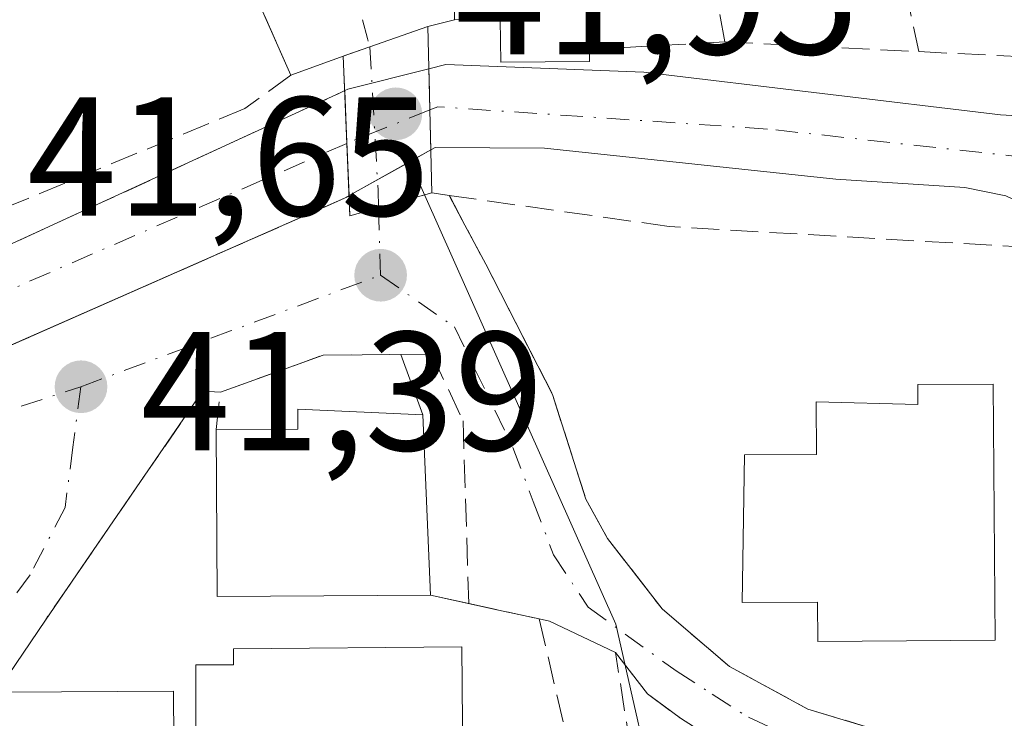
# Model space of a CAD drawing. Units: metres. Extents: x 606471 to 609889, y 4791717 to 4794099.
# Drawn here: x 607170 to 607228, y 4792849 to 4792890 of the extents above; entities that cross this region are included whole.
import ezdxf

# ---------------------------------------------------------------- set-up
doc = ezdxf.new("R2010")
doc.units = ezdxf.units.M
doc.header["$MEASUREMENT"] = 0
for name, pattern in [('DGN Style 2', [1.6480167562047852, 0.988810053722871, -0.6592067024819142]), ('DGN Style 3', [2.307223458686699, 1.648016756204785, -0.6592067024819142]), ('DGN Style 4', [2.6384748266838614, 1.318413404963828, -0.6592067024819142, 0.001648016756204785, -0.6592067024819142])]:
    doc.linetypes.add(name, pattern=pattern)
for name, color, linetype, lineweight in [('Alambrada', 7, 'DGN Style 2', 0), ('Comarca CxS', 21, 'Continuous', 0), ('Comunidad Autónoma CxS', 142, 'Continuous', 0), ('Corriente natural Cxs', 4, 'Continuous', 13), ('Corriente natural eje', 4, 'DGN Style 4', 0), ('Corriente natural eje oculto', 9, 'DGN Style 4', 0), ('Corriente natural oculto Cxs', 9, 'Continuous', 13), ('Edificación Cxs', 1, 'Continuous', 13), ('Municipio CxS', 4, 'Continuous', 0), ('Muro lineal', 1, 'DGN Style 3', 13), ('Núcleo urbano CxS', 7, 'Continuous', 0), ('Obra de contención lineal', 1, 'DGN Style 3', 13), ('Provincia CxS', 1, 'Continuous', 0), ('Puente Cxs', 1, 'Continuous', 13), ('Punto de cota en terreno', 7, 'Continuous', 0), ('Rótulo de punto de cota en construcción', 7, 'Continuous', 0), ('Rótulo de punto de cota en terreno', 7, 'Continuous', 0), ('Seto lineal', 92, 'DGN Style 3', 0), ('Suelo desnudo CxS', 253, 'Continuous', 0), ('Vegetación y arbolados urbanos CxS', 151, 'Continuous', 0), ('Vía urbana Cxs', 4, 'Continuous', 0), ('Vía urbana eje', 4, 'DGN Style 4', 0)]:
    doc.layers.add(name, color=color, linetype=linetype, lineweight=lineweight)
doc.styles.add('Style-Arial', font='txt')

# ---------------------------------------------------------------- blocks, each defined once
blk = doc.blocks.new('*U32')
at = {"layer": 'Núcleo urbano CxS', "color": 7, "linetype": 'Continuous', "lineweight": 0}
blk.add_polyline3d([(607280.1527000006, 4792801.139699999, 45.18640000000596), (607215.2635000005, 4792798.374700001, 44.05719999999565), (607214.4035, 4792798.329700001, 44.011599999998), (607213.4243000001, 4792818.4575, 43.48510000000533), (607205.3180999998, 4792854.204100001, 41.96400000000722), (607193.1228999998, 4792881.5681, 39.66999999999825), (607194.3668999998, 4792882.2631, 39.42399999999907), (607194.6300999997, 4792882.4101, 39.36930000000575), (607201.1001000004, 4792882.370100001, 39.23970000000554), (607218.3300999999, 4792880.540100001, 40.22960000000603), (607225.9700999996, 4792880.050100001, 40.31739999999991), (607228.3901000004, 4792879.540100001, 40.30569999999716), (607232.4176000003, 4792877.6425, 40.32140000000072), (607232.5500999996, 4792877.5801, 40.31429999999818), (607261.0000999998, 4792877.920100001, 40.38779999999679), (607263.7500999998, 4792875.450099999, 41.49929999999586), (607266.6601, 4792871.4801, 42.44169999999576), (607268.5401, 4792866.920100001, 42.49689999999828), (607265.3300999999, 4792842.590100001, 43.16180000000168), (607265.0201000003, 4792840.190099999, 43.26420000000508), (607270.3400999998, 4792835.300100001, 43.49790000000212), (607280.9600999998, 4792825.2401, 43.18559999999707)], dxfattribs=at)
blk = doc.blocks.new('5PATER')
at = {"layer": 'Vegetación y arbolados urbanos CxS', "linetype": 'Continuous', "lineweight": 0}
h = blk.add_hatch(color=51, dxfattribs=at)
edge = h.paths.add_edge_path()
edge.add_ellipse((0, 0), major_axis=(-0.1095731443231308, -0.1110710700762829), ratio=0.9994222409660322, start_angle=0, end_angle=360)
blk = doc.blocks.new('*U40')
at = {"layer": 'Vía urbana Cxs', "color": 4, "linetype": 'Continuous', "lineweight": 0}
for points in [[(607136.7085999995, 4792860.119999999, 40.9939000000013), (607160.6201, 4792866.790100001, 40.60379999999714), (607187.5665999996, 4792878.6545, 41.52929999999469), (607189.0502000004, 4792879.307700001, 41.82889999999315), (607189.2600999996, 4792879.4001, 41.88619999999355), (607189.5378999999, 4792879.5294, 41.96689999999944), (607189.5865000002, 4792878.3727, 42.10360000000219), (607191.2747999998, 4792878.8432, 42.54099999999744), (607194.4283999996, 4792879.722100001, 44.10379999999714), (607195.4791000001, 4792879.567399999, 44.63670000000275), (607196.3910999997, 4792877.8203, 44.58839999999327), (607197.6201, 4792875.5101, 44.16310000000522), (607201.5701000001, 4792867.790100001, 43.95350000000326), (607203.5500999996, 4792861.590100001, 44.92729999999574), (607204.8201000001, 4792859.270099999, 45.32120000000577), (607208.0500999996, 4792855.110099999, 44.74490000000515), (607209.4661999998, 4792853.899300001, 44.14930000000459), (607212.0500999996, 4792851.690099999, 43.65099999999802), (607216.6700999998, 4792849.1801, 44.14549999999872), (607221.7100999998, 4792847.6601, 43.3752999999997)], [(607212.4286000002, 4792846.538100001, 43.89620000000286), (607209.1381000001, 4792848.632099999, 42.56040000000212), (607208.1535, 4792849.364200001, 42.52409999999509), (607207.1937999995, 4792850.0779, 42.46180000000459), (607205.2991000004, 4792852.5209, 42.44409999999334), (607201.4017000003, 4792854.3872, 43.05539999999746), (607200.7874999996, 4792854.5198, 43.22000000000116), (607198.3844, 4792855.038799999, 43.70119999999588), (607194.3502000002, 4792855.9101, 46.18369999999413), (607193.8901000004, 4792866.590100001, 44.77920000000449), (607192.5877, 4792870.155999999, 43.38240000000224), (607187.9987000005, 4792870.1204, 43.44490000000224), (607181.9162, 4792867.926700001, 43.3234999999986), (607180.8601000002, 4792867.9801, 42.9710999999952), (607173.9561000001, 4792857.928500001, 41.93910000000324), (607171.5601000005, 4792854.440099999, 42.76559999999881), (607165.4001000002, 4792845.340100001, 43.30830000000424)]]:
    blk.add_polyline3d(points, dxfattribs=at)

msp = doc.modelspace()

# ---------------------------------------------------------------- linework, layer by layer
at = {"layer": 'Alambrada', "color": 7, "linetype": 'DGN Style 2', "lineweight": 0, "extrusion": (0.000640077959738792, -0.003312008332190998, 0.9999943104343211), "elevation": -15441.34535964479, "flags": 128}
msp.add_lwpolyline([(607225.9474311558, 4792896.285903925), (607232.4275035653, 4792862.755720019)], dxfattribs=at)
at = {"layer": 'Comarca CxS', "color": 21, "linetype": 'Continuous', "lineweight": 0}
msp.add_3dface([(609888.9500008489, 4791784.96998205), (606507.5000008233, 4791730.97998205), (606471.1300008224, 4794044.569982027), (609851.4000008501, 4794098.569982026)], dxfattribs=at)
at = {"layer": 'Comunidad Autónoma CxS', "color": 142, "linetype": 'Continuous', "lineweight": 0}
msp.add_3dface([(609888.9500008489, 4791784.96998205), (606507.5000008233, 4791730.97998205), (606471.1300008224, 4794044.569982027), (609851.4000008501, 4794098.569982026)], dxfattribs=at)
at = {"layer": 'Corriente natural Cxs', "color": 4, "linetype": 'Continuous', "lineweight": 13, "extrusion": (-0.9997064701790271, -0.02422708580515901, 0.0001476332602049673), "elevation": -723133.7012814857, "flags": 128}
msp.add_lwpolyline([(-4776764.911256251, 146.1825874753522), (-4776767.27984944, 146.752487481565), (-4776769.163698988, 147.3380874958912), (-4776769.707359259, 147.5078874897918)], dxfattribs=at)
at = {"layer": 'Corriente natural Cxs', "color": 4, "linetype": 'Continuous', "lineweight": 13, "extrusion": (0.9991184793071338, 0.04197921867221911, 9.750215557871421e-05), "elevation": 807855.6294480492, "flags": 128}
msp.add_lwpolyline([(4763171.438484125, -38.45356545036323), (4763168.313324698, -39.5647654556445), (4763165.22230238, -38.9621654527818)], dxfattribs=at)
at = {"layer": 'Corriente natural Cxs', "color": 4, "linetype": 'Continuous', "lineweight": 13, "extrusion": (0.1455891601840646, -0.3766651225944256, 0.9148372433705491), "elevation": -1716873.938511791, "flags": 128}
msp.add_lwpolyline([(2294319.52113553, 3889577.800828167), (2294319.207751656, 3889577.752292022), (2294297.507690691, 3889576.652304481)], dxfattribs=at)
at = {"layer": 'Corriente natural Cxs', "color": 4, "linetype": 'Continuous', "lineweight": 13}
for points in [[(607232.4176000003, 4792884.085300001, 40.53239999999641), (607232.4176000003, 4792877.6425, 40.32140000000072), (607228.3901000004, 4792879.540100001, 40.30569999999716), (607225.9700999996, 4792880.050100001, 40.31739999999991), (607218.3300999999, 4792880.540100001, 40.22960000000603), (607201.1001000004, 4792882.370100001, 39.23970000000554), (607194.6300999997, 4792882.4101, 39.36930000000575), (607194.3668999998, 4792882.2631, 39.42399999999907), (607194.3096000003, 4792884.630999999, 39.9939000000013), (607194.2641000003, 4792886.5143, 40.5795000000071), (607194.2509000005, 4792887.057800001, 40.74929999999586), (607195.2600999996, 4792887.3101, 40.70900000000256), (607206.9700999996, 4792886.870100001, 40.15840000000026), (607228.0701000001, 4792884.340100001, 40.28200000000652)], [(607189.5363999996, 4792879.5645, 39.80550000000221), (607189.2600999996, 4792879.4101, 39.78590000000258), (607160.6300999997, 4792866.790100001, 38.79959999999846), (607118.4001000002, 4792855.0101, 38.82690000000002), (607094.5601000005, 4792850.7501, 38.56650000000081), (607081.3701, 4792849.4801, 38.90660000000207), (607066.4801000003, 4792850.9001, 38.85570000000007), (607065.9700999996, 4792857.710100001, 39.63640000000305), (607080.5800999999, 4792857.390100001, 39.30989999999292), (607096.0201000003, 4792858.460100001, 39.38869999999588), (607113.8201000001, 4792861.340100001, 39.19520000000193), (607144.8201000001, 4792868.5701, 39.48059999999532), (607167.8601000002, 4792875.9301, 39.73960000000079), (607189.0478999997, 4792885.670600001, 40.26390000000538), (607189.2753999997, 4792885.7752, 40.31410000000324), (607189.4067000002, 4792882.652799999, 39.20290000000386)]]:
    msp.add_polyline3d(points, close=True, dxfattribs=at)
for points in [[(607194.2509000005, 4792887.057800001, 40.74929999999586), (607195.2600999996, 4792887.3101, 40.70900000000256), (607206.9700999996, 4792886.870100001, 40.15840000000026), (607228.0701000001, 4792884.340100001, 40.28200000000652), (607232.4176000003, 4792884.085300001, 40.53239999999641)], [(607152.1700999998, 4792870.918, 39.79230000000098), (607167.8601000002, 4792875.9301, 39.73960000000079), (607189.0478999997, 4792885.670600001, 40.26390000000538), (607189.2753999997, 4792885.7752, 40.31410000000324)], [(607232.4176000003, 4792877.6425, 40.32140000000072), (607228.3901000004, 4792879.540100001, 40.30569999999716), (607225.9700999996, 4792880.050100001, 40.31739999999991), (607218.3300999999, 4792880.540100001, 40.22960000000603), (607201.1001000004, 4792882.370100001, 39.23970000000554), (607194.6300999997, 4792882.4101, 39.36930000000575), (607194.3668999998, 4792882.2631, 39.42399999999907)]]:
    msp.add_polyline3d(points, dxfattribs=at)
at = {"layer": 'Corriente natural eje', "color": 4, "linetype": 'DGN Style 4', "lineweight": 0}
for points in [[(607232.4176000003, 4792881.5112, 40.20380000000296), (607214.2901, 4792883.5001, 39.568299999999), (607194.7750000004, 4792884.818, 40.02479999999923), (607194.3096000003, 4792884.630899999, 39.9939000000013)], [(607189.4067000002, 4792882.652799999, 39.20290000000386), (607161.4001000002, 4792870.4801, 38.8747000000003), (607148.2701000003, 4792866.530099999, 38.82779999999912), (607123.9700999996, 4792859.880100001, 38.86699999999837), (607104.0000999998, 4792855.870100001, 38.88490000000456), (607082.1501000002, 4792854.340100001, 38.43120000000636), (607066.2328000005, 4792854.202, 38.63240000000224)]]:
    msp.add_polyline3d(points, dxfattribs=at)
at = {"layer": 'Corriente natural eje oculto', "color": 9, "linetype": 'DGN Style 4', "lineweight": 0, "extrusion": (0.2645825254964216, -0.8430424160123773, 0.4682686963762891), "elevation": -3879933.307110087, "flags": 128}
msp.add_lwpolyline([(2014522.457367168, 2056269.636372792), (2014517.435304355, 2056268.797518508), (2014517.187113075, 2056268.741157279)], dxfattribs=at)
at = {"layer": 'Corriente natural oculto Cxs', "color": 9, "linetype": 'Continuous', "lineweight": 13, "extrusion": (0.06802329267903562, -0.5469891880432095, 0.8343714159874682), "elevation": -2580320.04783569, "flags": 128}
msp.add_lwpolyline([(1194032.473443082, 3905978.465762598), (1194032.667208631, 3905978.539419721), (1194037.569194125, 3905979.255308902)], dxfattribs=at)
at = {"layer": 'Corriente natural oculto Cxs', "color": 9, "linetype": 'Continuous', "lineweight": 13, "extrusion": (-0.9997064701790271, -0.02422708580515901, 0.0001476332602049673), "elevation": -723133.7012814857, "flags": 128}
msp.add_lwpolyline([(-4776764.911256251, 146.1825874753522), (-4776767.27984944, 146.752487481565), (-4776769.163698988, 147.3380874958912), (-4776769.707359259, 147.5078874897918)], dxfattribs=at)
at = {"layer": 'Corriente natural oculto Cxs', "color": 9, "linetype": 'Continuous', "lineweight": 13, "extrusion": (0.9991184793071338, 0.04197921867221911, 9.750215557871421e-05), "elevation": 807855.6294480492, "flags": 128}
msp.add_lwpolyline([(4763171.438484125, -38.45356545036323), (4763168.313324698, -39.5647654556445), (4763165.22230238, -38.9621654527818)], dxfattribs=at)
at = {"layer": 'Corriente natural oculto Cxs', "color": 9, "linetype": 'Continuous', "lineweight": 13, "extrusion": (-0.487681851217009, 0.8730212878173507, 0.0004929617486782395), "elevation": 3888170.592224693, "flags": 128}
msp.add_lwpolyline([(-2867495.651297178, -1877.295602404414), (-2867490.739850099, -1876.8864023547), (-2867490.118108931, -1876.914102358057)], dxfattribs=at)
at = {"layer": 'Corriente natural oculto Cxs', "color": 9, "linetype": 'Continuous', "lineweight": 13}
msp.add_polyline3d([(607194.3668999998, 4792882.2631, 39.42399999999907), (607190.0791999997, 4792879.867699999, 39.83319999999367), (607189.5363999996, 4792879.5645, 39.80550000000221), (607189.4067000002, 4792882.652799999, 39.20290000000386), (607189.2753999997, 4792885.7752, 40.31410000000324), (607189.4600999998, 4792885.860099999, 40.35469999999623), (607194.2509000005, 4792887.057800001, 40.74929999999586), (607194.2641000003, 4792886.5143, 40.5795000000071), (607194.3096000003, 4792884.630999999, 39.9939000000013)], close=True, dxfattribs=at)
at = {"layer": 'Edificación Cxs', "color": 1, "linetype": 'Continuous', "lineweight": 13, "flags": 128}
for points, elevation in [([(607202.9600999998, 4792898.880100001), (607202.5500999996, 4792890.590100001), (607203.7301000003, 4792890.600099999), (607203.7500999998, 4792888.210100001), (607203.7500999998, 4792887.5001), (607198.5100999996, 4792887.460100001), (607198.4801000003, 4792889.9901), (607195.7801000001, 4792889.970100001), (607195.6901000004, 4792899.4801), (607202.8800999997, 4792899.520099999), (607202.5100999996, 4792903.020099999), (607202.4600999998, 4792903.590100001), (607208.4700999996, 4792904.2301), (607208.9600999998, 4792899.5101)], 44.33699999999953), ([(607227.6401000004, 4792868.4001), (607227.7600999996, 4792853.2601), (607217.2801000001, 4792853.1801), (607217.2600999996, 4792855.5101), (607212.8000999996, 4792855.4901), (607212.9301000005, 4792864.220100001), (607217.1901000004, 4792864.2501), (607217.1700999998, 4792867.350099999), (607223.1901000004, 4792867.210100001), (607223.1901000004, 4792868.380100001)], 48.72590000000493), ([(607194.3501000004, 4792855.9101), (607181.7301000003, 4792855.8301), (607181.6700999998, 4792865.720100001), (607186.5100999996, 4792865.7501), (607186.5100999996, 4792866.9301), (607193.8901000004, 4792866.590100001)], 46.45050000000629), ([(607182.7801000001, 4792841.390100001), (607180.4801000003, 4792841.390100001), (607180.4700999996, 4792851.800100001), (607182.7001, 4792851.800100001), (607182.6901000004, 4792852.7501), (607196.2100999998, 4792852.860099999), (607196.3000999996, 4792841.520099999)], 47.64539999999396), ([(607202.6348000001, 4792825.649800001), (607193.6056000004, 4792827.132200001), (607194.5100999996, 4792831.5801), (607187.0500999996, 4792831.520099999), (607186.9101, 4792829.970100001), (607180.6114999996, 4792830.6821), (607176.6501000002, 4792831.130100001), (607176.4600999998, 4792835.9301), (607178.0100999996, 4792835.940099999), (607177.9901000002, 4792837.5001), (607169.3000999996, 4792837.4301), (607169.2001, 4792850.170100001), (607179.1401000004, 4792850.2401), (607179.2301000003, 4792838.440099999), (607180.1700999998, 4792838.440099999), (607180.1601, 4792840.1501), (607194.6001000004, 4792840.4301), (607194.8000999996, 4792833.4301), (607204.1300999997, 4792831.8101)], 50.89509999999425)]:
    msp.add_lwpolyline(points, close=True, dxfattribs=dict(at, elevation=elevation))
at = {"layer": 'Edificación Cxs', "color": 1, "linetype": 'Continuous', "lineweight": 13, "extrusion": (0.01957626723101325, 0.1864710951491412, 0.9822653920581648), "elevation": 905661.0540555136, "flags": 128}
msp.add_lwpolyline([(-103458.1071321563, -4744389.026117325), (-103445.5644602758, -4744387.603685958), (-103444.4721825968, -4744397.610839958)], dxfattribs=at)
at = {"layer": 'Edificación Cxs', "color": 1, "linetype": 'Continuous', "lineweight": 13}
for points in [[(607203.7500999998, 4792888.210100001, 42.69689999999537), (607203.7500999998, 4792887.5001, 42.48500000000058), (607198.5100999996, 4792887.460100001, 44.20050000000629), (607198.4801000003, 4792889.9901, 44.33699999999953), (607195.7801000001, 4792889.970100001, 43.87189999999828), (607195.6901000004, 4792899.4801, 42.99159999999392), (607202.8800999997, 4792899.520099999, 43.58190000000468), (607202.5100999996, 4792903.020099999, 43.14040000000386)], [(607202.9600999998, 4792898.880100001, 43.65600000000268), (607202.5500999996, 4792890.590100001, 43.59759999999369), (607203.7301000003, 4792890.600099999, 43.41349999999511), (607203.7500999998, 4792888.210100001, 42.69689999999537)], [(607227.6401000004, 4792868.4001, 44.642399999997), (607227.7600999996, 4792853.2601, 45.45819999999367), (607217.2801000001, 4792853.1801, 46.93529999999737), (607217.2600999996, 4792855.5101, 48.72590000000491), (607212.8000999996, 4792855.4901, 46.07319999999891), (607212.9301000005, 4792864.220100001, 46.14310000000114), (607217.1901000004, 4792864.2501, 48.50489999999991), (607217.1700999998, 4792867.350099999, 45.85150000000431), (607223.1901000004, 4792867.210100001, 46.6527999999962), (607223.1901000004, 4792868.380100001, 46.05250000000524), (607227.6401000004, 4792868.4001, 44.642399999997)], [(607181.6700999998, 4792865.720100001, 44.57420000000275), (607186.5100999996, 4792865.7501, 46.14599999999336), (607186.5100999996, 4792866.9301, 45.25920000000042), (607193.8901000004, 4792866.590100001, 44.77920000000449), (607194.3501000004, 4792855.9101, 46.18379999999888)], [(607182.7801000001, 4792841.390100001, 47.60559999999532), (607180.4801000003, 4792841.390100001, 47.64539999999397), (607180.4700999996, 4792851.800100001, 46.08599999999569), (607182.7001, 4792851.800100001, 47.07520000000659), (607182.6901000004, 4792852.7501, 46.89449999999488), (607196.2100999998, 4792852.860099999, 45.36190000000352), (607196.3000999996, 4792841.520099999, 45.97349999999278)], [(607176.6501000002, 4792831.130100001, 45.78590000000258), (607176.4600999998, 4792835.9301, 46.18339999999444), (607178.0100999996, 4792835.940099999, 46.31579999999667), (607177.9901000002, 4792837.5001, 46.68339999999444), (607169.3000999996, 4792837.4301, 44.56900000000314), (607169.2001, 4792850.170100001, 44.0792999999976), (607179.1401000004, 4792850.2401, 46.4201999999932)], [(607179.1401000004, 4792850.2401, 46.4201999999932), (607179.2301000003, 4792838.440099999, 46.99400000000605)]]:
    msp.add_polyline3d(points, dxfattribs=at)
at = {"layer": 'Municipio CxS', "color": 4, "linetype": 'Continuous', "lineweight": 0}
msp.add_3dface([(609888.9500008489, 4791784.96998205), (606507.5000008233, 4791730.97998205), (606471.1300008224, 4794044.569982027), (609851.4000008501, 4794098.569982026)], dxfattribs=at)
at = {"layer": 'Muro lineal', "color": 1, "linetype": 'DGN Style 3', "lineweight": 13, "extrusion": (0.006069221415518131, -0.02832540498807776, 0.9995803299303517), "elevation": -132030.6571469205, "flags": 128}
msp.add_lwpolyline([(1597915.618487763, 4557422.633447121), (1597915.618487763, 4557381.90275643)], dxfattribs=at)
at = {"layer": 'Muro lineal', "color": 1, "linetype": 'DGN Style 3', "lineweight": 13, "extrusion": (0.2530001031993072, -0.03591466816283735, 0.9667994023539181), "elevation": -18470.04354718927, "flags": 128}
msp.add_lwpolyline([(4830656.341064968, 70042.95555402956), (4830666.796655208, 70046.62195749185), (4830666.688434692, 70047.41049447306)], dxfattribs=at)
at = {"layer": 'Muro lineal', "color": 1, "linetype": 'DGN Style 3', "lineweight": 13, "extrusion": (0.122190665637864, 0.006856084718272504, 0.9924829647572354), "elevation": 107097.4539620792, "flags": 128}
msp.add_lwpolyline([(4751344.719464221, -868182.7778624033), (4751344.719464221, -868174.68440886)], dxfattribs=at)
at = {"layer": 'Muro lineal', "color": 1, "linetype": 'DGN Style 3', "lineweight": 13, "extrusion": (-0.2346713121481797, 0.01185621611947715, 0.9720024719073405), "elevation": -85629.12032655466, "flags": 128}
msp.add_lwpolyline([(-4817422.198595352, 354399.2915277964), (-4817422.198595352, 354411.117261333)], dxfattribs=at)
at = {"layer": 'Muro lineal', "color": 1, "linetype": 'DGN Style 3', "lineweight": 13, "extrusion": (-0.0501294702884061, -0.9987346556329786, 0.004015450943515184), "elevation": -4817263.027412661, "flags": 128}
msp.add_lwpolyline([(366192.9152049698, 19388.12477478681), (366202.2570354714, 19387.70207137898), (366209.5159668552, 19388.67187919754)], dxfattribs=at)
at = {"layer": 'Muro lineal', "color": 1, "linetype": 'DGN Style 3', "lineweight": 13, "extrusion": (-0.007082459145772186, -0.01031145127323932, 0.999921753311272), "elevation": -53678.79053396946, "flags": 128}
msp.add_lwpolyline([(607165.9341782273, 4792569.268065559), (607156.6329559822, 4792555.727345672)], dxfattribs=at)
at = {"layer": 'Muro lineal', "color": 1, "linetype": 'DGN Style 3', "lineweight": 13}
for points in [[(607181.7301000003, 4792896.540100001, 42.9091000000044), (607186.0900999998, 4792886.6801, 42.0051999999996), (607183.3701, 4792884.710100001, 42.72729999999865), (607165.1901000004, 4792877.190099999, 45.65200000000186), (607162.5301000001, 4792876.4801, 47.57229999999981)], [(607181.6700999998, 4792865.720100001, 44.57420000000275), (607181.9162, 4792867.926700001, 43.3234999999986), (607187.9987000005, 4792870.1204, 43.44490000000224), (607194.4303000001, 4792870.170299999, 43.14830000000075), (607196.2750000004, 4792866.2316, 43.48850000000675), (607196.6188000003, 4792855.420100001, 44.46760000000359), (607200.7874999996, 4792854.519900001, 43.22000000000116), (607203.6730000004, 4792842.013499999, 43.77190000000701)], [(607206.9101, 4792842.2301, 44.81870000000345), (607205.2991000004, 4792852.5209, 42.44409999999334), (607207.1936999997, 4792850.0779, 42.46180000000459), (607209.1381000001, 4792848.632099999, 42.56040000000212)]]:
    msp.add_polyline3d(points, dxfattribs=at)
at = {"layer": 'Núcleo urbano CxS', "color": 7, "linetype": 'Continuous', "lineweight": 0}
for points in [[(607302.2082000002, 4792924.9932, 41.37330000000657), (607297.0801999997, 4792921.0241, 41.27150000000256), (607293.6901000004, 4792918.4001, 41.57309999999416), (607288.2500999998, 4792913.2301, 41.39939999999478), (607283.1401000004, 4792907.720100001, 41.54189999999653), (607273.4801000003, 4792895.9801, 40.85030000000552), (607269.5301000001, 4792891.670100001, 40.64500000000407), (607261.0000999998, 4792883.630100001, 40.20329999999376), (607258.8857000005, 4792882.592, 40.14840000000549), (607258.7801000001, 4792882.540100001, 40.14440000000468), (607232.4176000003, 4792884.085300001, 40.53239999999641), (607228.0701000001, 4792884.340100001, 40.28200000000652), (607206.9700999996, 4792886.870100001, 40.15840000000026), (607195.2600999996, 4792887.3101, 40.70900000000256), (607194.2509000005, 4792887.057800001, 40.74929999999586), (607189.4600999998, 4792885.860099999, 40.35469999999623), (607189.2753999997, 4792885.7752, 40.31410000000324), (607189.0478999997, 4792885.670600001, 40.26390000000538), (607167.8601000002, 4792875.9301, 39.73960000000079), (607144.8201000001, 4792868.5701, 39.48059999999532), (607118.0301000001, 4792862.322000001, 39.5002999999997)], [(607283.1401000004, 4792907.720100001, 41.54189999999653), (607273.4801000003, 4792895.9801, 40.85030000000552), (607269.5301000001, 4792891.670100001, 40.64500000000407), (607261.0000999998, 4792883.630100001, 40.20329999999376), (607258.8857000005, 4792882.592, 40.14840000000549), (607258.7801000001, 4792882.540100001, 40.14440000000468), (607232.4176000003, 4792884.085300001, 40.53239999999641), (607228.0701000001, 4792884.340100001, 40.28200000000652), (607206.9700999996, 4792886.870100001, 40.15840000000026), (607195.2600999996, 4792887.3101, 40.70900000000256), (607194.2509000005, 4792887.057800001, 40.74929999999586), (607189.4600999998, 4792885.860099999, 40.35469999999623), (607189.2753999997, 4792885.7752, 40.31410000000324), (607189.0478999997, 4792885.670600001, 40.26390000000538), (607167.8601000002, 4792875.9301, 39.73960000000079), (607144.8201000001, 4792868.5701, 39.48059999999532), (607118.0301000001, 4792862.322000001, 39.5002999999997)], [(607280.9600999998, 4792825.2401, 43.18559999999707), (607270.3400999998, 4792835.300100001, 43.49790000000212), (607265.0201000003, 4792840.190099999, 43.26420000000508), (607265.3300999999, 4792842.590100001, 43.16180000000168), (607268.5401, 4792866.920100001, 42.49689999999828), (607266.6601, 4792871.4801, 42.44169999999576), (607263.7500999998, 4792875.450099999, 41.49929999999586), (607261.0000999998, 4792877.920100001, 40.38779999999679), (607232.5500999996, 4792877.5801, 40.31429999999818), (607232.4176000003, 4792877.6425, 40.32140000000072), (607228.3901000004, 4792879.540100001, 40.30569999999716), (607225.9700999996, 4792880.050100001, 40.31739999999991), (607218.3300999999, 4792880.540100001, 40.22960000000603), (607201.1001000004, 4792882.370100001, 39.23970000000554), (607194.6300999997, 4792882.4101, 39.36930000000575), (607194.3668999998, 4792882.2631, 39.42399999999907), (607193.1228999998, 4792881.5681, 39.66999999999825)], [(607094.4813000001, 4792840.403200001, 41.38509999999951), (607092.2566000001, 4792850.528000001, 38.5344000000041), (607094.5601000005, 4792850.7501, 38.56650000000081), (607118.4001000002, 4792855.0101, 38.82690000000002), (607142.6460999995, 4792861.773499999, 38.72090000000026), (607152.9172, 4792864.638599999, 39.43540000000212), (607160.6300999997, 4792866.790100001, 38.79959999999846), (607189.2600999996, 4792879.4101, 39.78590000000258), (607189.5363999996, 4792879.5645, 39.80550000000221), (607190.0791999997, 4792879.867699999, 39.83319999999367), (607193.1228999998, 4792881.5681, 39.66999999999825), (607205.3180999998, 4792854.204100001, 41.96400000000722), (607213.4243000001, 4792818.4575, 43.48510000000533)], [(607193.1228999998, 4792881.5681, 39.66999999999825), (607190.0791999997, 4792879.867699999, 39.83319999999367), (607189.5363999996, 4792879.5645, 39.80550000000221), (607189.2600999996, 4792879.4101, 39.78590000000258), (607160.6300999997, 4792866.790100001, 38.79959999999846), (607152.9172, 4792864.638599999, 39.43540000000212), (607142.6460999995, 4792861.773499999, 38.72090000000026), (607118.4001000002, 4792855.0101, 38.82690000000002), (607094.5601000005, 4792850.7501, 38.56650000000081), (607092.2566000001, 4792850.528000001, 38.5344000000041)], [(607193.1228999998, 4792881.5681, 39.66999999999825), (607205.3180999998, 4792854.204100001, 41.96400000000722), (607213.4243000001, 4792818.4575, 43.48510000000533), (607214.4035, 4792798.329700001, 44.011599999998)]]:
    msp.add_polyline3d(points, dxfattribs=at)
at = {"layer": 'Obra de contención lineal', "color": 1, "linetype": 'DGN Style 3', "lineweight": 13}
for points in [[(607065.9700999996, 4792857.710100001, 39.21270000000368), (607080.5701000001, 4792857.380100001, 40.56190000000061), (607096.0100999996, 4792858.460100001, 41.09170000000449), (607113.8101000005, 4792861.340100001, 42.96670000000449), (607144.8101000005, 4792868.5701, 40.48690000000352), (607167.8501000004, 4792875.920100001, 42.37660000000324), (607189.0500999996, 4792885.6601, 41.6698999999935)], [(607066.4801000003, 4792850.9001, 40.16659999999683), (607081.3701, 4792849.4801, 41.15679999999702), (607094.5601000005, 4792850.7501, 40.25229999999283), (607118.3901000004, 4792855.0101, 40.21769999999378), (607160.6201, 4792866.790100001, 40.60379999999714), (607189.2600999996, 4792879.4001, 41.88619999999355)]]:
    msp.add_polyline3d(points, dxfattribs=at)
at = {"layer": 'Provincia CxS', "color": 1, "linetype": 'Continuous', "lineweight": 0}
msp.add_3dface([(609888.9500008489, 4791784.96998205), (606507.5000008233, 4791730.97998205), (606471.1300008224, 4794044.569982027), (609851.4000008501, 4794098.569982026)], dxfattribs=at)
at = {"layer": 'Puente Cxs', "color": 1, "linetype": 'Continuous', "lineweight": 13}
msp.add_polyline3d([(607194.4283999996, 4792879.722100001, 44.10379999999714), (607189.5865000002, 4792878.3727, 42.10360000000219), (607189.1896000003, 4792887.818299999, 41.88670000000275), (607194.1902999999, 4792889.5646, 43.27550000000338), (607194.4283999996, 4792879.722100001, 44.10379999999714)], dxfattribs=at)
msp.add_3dface([(607194.4283999996, 4792879.722100001, 44.10379999999714), (607189.5865000002, 4792878.3727, 42.10360000000219), (607189.1896000003, 4792887.818299999, 41.88670000000275), (607194.1902999999, 4792889.5646, 43.27550000000338)], dxfattribs=at)
at = {"layer": 'Seto lineal', "color": 92, "linetype": 'DGN Style 3', "lineweight": 0}
msp.add_polyline3d([(607231.2401000002, 4792846.7401, 44.45560000000114), (607232.2100999998, 4792846.670100001, 44.78260000000591), (607232.1700999998, 4792876.360099999, 43.55530000000726), (607208.4801000003, 4792877.7301, 44.73910000000615), (607195.4600999998, 4792879.5701, 44.62709999999788), (607197.6201, 4792875.5101, 44.16310000000522), (607201.5701000001, 4792867.790100001, 43.95350000000326), (607203.5500999996, 4792861.590100001, 44.92729999999574), (607204.8201000001, 4792859.270099999, 45.32120000000577), (607208.0500999996, 4792855.110099999, 44.74490000000515), (607212.0500999996, 4792851.690099999, 43.65099999999802), (607216.6700999998, 4792849.1801, 44.14549999999872), (607221.7100999998, 4792847.6601, 43.3752999999997), (607224.3300999999, 4792847.300100001, 43.30939999999828), (607231.2401000002, 4792846.7401, 44.45560000000114)], dxfattribs=at)
at = {"layer": 'Suelo desnudo CxS', "color": 253, "linetype": 'Continuous', "lineweight": 0}
for points in [[(607302.2082000002, 4792924.9932, 41.37330000000657), (607297.0801999997, 4792921.0241, 41.27150000000256), (607293.6901000004, 4792918.4001, 41.57309999999416), (607288.2500999998, 4792913.2301, 41.39939999999478), (607283.1401000004, 4792907.720100001, 41.54189999999653), (607273.4801000003, 4792895.9801, 40.85030000000552), (607269.5301000001, 4792891.670100001, 40.64500000000407), (607261.0000999998, 4792883.630100001, 40.20329999999376), (607258.8857000005, 4792882.592, 40.14840000000549), (607258.7801000001, 4792882.540100001, 40.14440000000468), (607232.4176000003, 4792884.085300001, 40.53239999999641), (607228.0701000001, 4792884.340100001, 40.28200000000652), (607206.9700999996, 4792886.870100001, 40.15840000000026), (607195.2600999996, 4792887.3101, 40.70900000000256), (607194.2509000005, 4792887.057800001, 40.74929999999586), (607189.4600999998, 4792885.860099999, 40.35469999999623), (607189.2753999997, 4792885.7752, 40.31410000000324), (607189.0478999997, 4792885.670600001, 40.26390000000538), (607167.8601000002, 4792875.9301, 39.73960000000079), (607144.8201000001, 4792868.5701, 39.48059999999532), (607118.0301000001, 4792862.322000001, 39.5002999999997)], [(607057.0301000001, 4792858.530099999, 39.18929999999818), (607065.9600999998, 4792857.7108, 39.63719999999739), (607065.9700999996, 4792857.710100001, 39.63640000000305), (607080.5800999999, 4792857.390100001, 39.30989999999292), (607096.0201000003, 4792858.460100001, 39.38869999999588), (607113.8201000001, 4792861.340100001, 39.19520000000193), (607118.0301000001, 4792862.322000001, 39.5002999999997), (607144.8201000001, 4792868.5701, 39.48059999999532), (607167.8601000002, 4792875.9301, 39.73960000000079), (607189.0478999997, 4792885.670600001, 40.26390000000538), (607189.2753999997, 4792885.7752, 40.31410000000324), (607189.4600999998, 4792885.860099999, 40.35469999999623), (607194.2509000005, 4792887.057800001, 40.74929999999586), (607195.2600999996, 4792887.3101, 40.70900000000256), (607206.9700999996, 4792886.870100001, 40.15840000000026), (607228.0701000001, 4792884.340100001, 40.28200000000652), (607232.4176000003, 4792884.085300001, 40.53239999999641), (607258.7801000001, 4792882.540100001, 40.14440000000468), (607258.8857000005, 4792882.592, 40.14840000000549), (607261.0000999998, 4792883.630100001, 40.20329999999376), (607269.5301000001, 4792891.670100001, 40.64500000000407), (607273.4801000003, 4792895.9801, 40.85030000000552), (607283.1401000004, 4792907.720100001, 41.54189999999653)], [(607265.3300999999, 4792842.590100001, 43.16180000000168), (607268.5401, 4792866.920100001, 42.49689999999828), (607266.6601, 4792871.4801, 42.44169999999576), (607263.7500999998, 4792875.450099999, 41.49929999999586), (607261.0000999998, 4792877.920100001, 40.38779999999679), (607232.5500999996, 4792877.5801, 40.31429999999818), (607232.4176000003, 4792877.6425, 40.32140000000072), (607228.3901000004, 4792879.540100001, 40.30569999999716), (607225.9700999996, 4792880.050100001, 40.31739999999991), (607218.3300999999, 4792880.540100001, 40.22960000000603), (607201.1001000004, 4792882.370100001, 39.23970000000554), (607194.6300999997, 4792882.4101, 39.36930000000575), (607194.3668999998, 4792882.2631, 39.42399999999907), (607193.1228999998, 4792881.5681, 39.66999999999825), (607190.0791999997, 4792879.867699999, 39.83319999999367), (607189.5363999996, 4792879.5645, 39.80550000000221), (607189.2600999996, 4792879.4101, 39.78590000000258), (607160.6300999997, 4792866.790100001, 38.79959999999846), (607152.9172, 4792864.638599999, 39.43540000000212), (607142.6460999995, 4792861.773499999, 38.72090000000026), (607118.4001000002, 4792855.0101, 38.82690000000002)], [(607280.9600999998, 4792825.2401, 43.18559999999707), (607270.3400999998, 4792835.300100001, 43.49790000000212), (607265.0201000003, 4792840.190099999, 43.26420000000508), (607265.3300999999, 4792842.590100001, 43.16180000000168), (607268.5401, 4792866.920100001, 42.49689999999828), (607266.6601, 4792871.4801, 42.44169999999576), (607263.7500999998, 4792875.450099999, 41.49929999999586), (607261.0000999998, 4792877.920100001, 40.38779999999679), (607232.5500999996, 4792877.5801, 40.31429999999818), (607232.4176000003, 4792877.6425, 40.32140000000072), (607228.3901000004, 4792879.540100001, 40.30569999999716), (607225.9700999996, 4792880.050100001, 40.31739999999991), (607218.3300999999, 4792880.540100001, 40.22960000000603), (607201.1001000004, 4792882.370100001, 39.23970000000554), (607194.6300999997, 4792882.4101, 39.36930000000575), (607194.3668999998, 4792882.2631, 39.42399999999907), (607193.1228999998, 4792881.5681, 39.66999999999825)], [(607193.1228999998, 4792881.5681, 39.66999999999825), (607190.0791999997, 4792879.867699999, 39.83319999999367), (607189.5363999996, 4792879.5645, 39.80550000000221), (607189.2600999996, 4792879.4101, 39.78590000000258), (607160.6300999997, 4792866.790100001, 38.79959999999846), (607152.9172, 4792864.638599999, 39.43540000000212), (607142.6460999995, 4792861.773499999, 38.72090000000026), (607118.4001000002, 4792855.0101, 38.82690000000002), (607094.5601000005, 4792850.7501, 38.56650000000081), (607092.2566000001, 4792850.528000001, 38.5344000000041)]]:
    msp.add_polyline3d(points, dxfattribs=at)
at = {"layer": 'Vía urbana Cxs', "color": 4, "linetype": 'Continuous', "lineweight": 0, "extrusion": (-0.0008722094064288691, 0.09216346080057652, 0.9957435090142501), "elevation": 441243.4101694938, "flags": 128}
msp.add_lwpolyline([(-652525.1400786684, -4766559.265215787), (-652525.1400786684, -4766549.714135844)], dxfattribs=at)
at = {"layer": 'Vía urbana Cxs', "color": 4, "linetype": 'Continuous', "lineweight": 0, "extrusion": (0.03378862560273819, -0.07641189186657779, 0.996503663596501), "elevation": -345675.6969232927, "flags": 128}
msp.add_lwpolyline([(2493639.623272125, 4123433.935430419), (2493639.623272125, 4123444.754221259)], dxfattribs=at)
at = {"layer": 'Vía urbana Cxs', "color": 4, "linetype": 'Continuous', "lineweight": 0, "extrusion": (-0.3310343436788536, -0.08443478839994317, 0.9398335117524633), "elevation": -605648.0747177324, "flags": 128}
msp.add_lwpolyline([(-4494131.527688424, 1666269.247213305), (-4494131.527688424, 1666267.501479289)], dxfattribs=at)
at = {"layer": 'Vía urbana Cxs', "color": 4, "linetype": 'Continuous', "lineweight": 0, "extrusion": (0.329324650766767, -0.9442156204693133, 0.001461663127008112), "elevation": -4325557.116162214, "flags": 128}
msp.add_lwpolyline([(2151735.922875483, 6364.400839099375), (2151736.083883569, 6364.442539172502), (2151737.58425057, 6364.812139538731), (2151741.219719832, 6365.789640582935)], dxfattribs=at)
msp.add_lwpolyline([(2151735.922875483, 6364.400839099375), (2151736.083883569, 6364.442539172502), (2151737.58425057, 6364.812139538731), (2151741.219719832, 6365.789640582935)], dxfattribs=at)
at = {"layer": 'Vía urbana Cxs', "color": 4, "linetype": 'Continuous', "lineweight": 0, "extrusion": (-0.002027451988731122, 0.08381014792741505, 0.996479677937698), "elevation": 400504.8494965227, "flags": 128}
msp.add_lwpolyline([(-722927.5223802051, -4759983.910474217), (-722927.5223802051, -4759974.03031335)], dxfattribs=at)
at = {"layer": 'Vía urbana Cxs', "color": 4, "linetype": 'Continuous', "lineweight": 0, "extrusion": (-0.3447092644805944, 0.9387094925225347, 0.0001078393854597467), "elevation": 4289825.557201519, "flags": 128}
msp.add_lwpolyline([(-2222127.103539707, -420.7254542646929), (-2222126.933837791, -420.769454264196), (-2222126.41014818, -420.9080542657548), (-2222123.80166153, -420.606954264007)], dxfattribs=at)
at = {"layer": 'Vía urbana Cxs', "color": 4, "linetype": 'Continuous', "lineweight": 0, "extrusion": (-0.0004058332249932297, 0.009658085044788847, 0.9999532772548232), "elevation": 46085.58535521587, "flags": 128}
msp.add_lwpolyline([(607189.5049254475, 4792657.962338733), (607189.1565929272, 4792666.251625347)], dxfattribs=at)
at = {"layer": 'Vía urbana Cxs', "color": 4, "linetype": 'Continuous', "lineweight": 0, "extrusion": (-0.2308967989822855, -0.1074692443400372, 0.9670248340868582), "elevation": -655244.6788795844, "flags": 128}
msp.add_lwpolyline([(-4089044.16484654, 2488120.570224164), (-4089044.164846541, 2488120.887089782)], dxfattribs=at)
at = {"layer": 'Vía urbana Cxs', "color": 4, "linetype": 'Continuous', "lineweight": 0, "extrusion": (-0.4437923168271953, 0.06534075143178722, 0.8937443514380831), "elevation": 43741.55794211611, "flags": 128}
msp.add_lwpolyline([(-4830205.965160246, -87052.37838045775), (-4830205.965160246, -87051.21157882048)], dxfattribs=at)
at = {"layer": 'Vía urbana Cxs', "color": 4, "linetype": 'Continuous', "lineweight": 0, "extrusion": (-0.438641051084712, 0.064641855747346, 0.8963344569907141), "elevation": 43519.77585621993, "flags": 128}
msp.add_lwpolyline([(-4830192.979598763, -87878.96302534838), (-4830192.979598764, -87878.94159896253)], dxfattribs=at)
at = {"layer": 'Vía urbana Cxs', "color": 4, "linetype": 'Continuous', "lineweight": 0, "extrusion": (0.01133759429651216, -0.02171920065476208, 0.999699822586003), "elevation": -97168.75373668694, "flags": 128}
msp.add_lwpolyline([(2756191.691097439, 3966654.320035339), (2756191.691097438, 3966652.348630942)], dxfattribs=at)
at = {"layer": 'Vía urbana Cxs', "color": 4, "linetype": 'Continuous', "lineweight": 0, "extrusion": (0.01429165272005591, -0.09471249017834296, 0.9954020759807298), "elevation": -445223.6990476015, "flags": 128}
msp.add_lwpolyline([(1315520.839248576, 4627252.743477969), (1315516.29630551, 4627253.395983072), (1315509.954578974, 4627252.12855716)], dxfattribs=at)
at = {"layer": 'Vía urbana Cxs', "color": 4, "linetype": 'Continuous', "lineweight": 0, "extrusion": (-0.1184643056351356, 0.3243487924218518, 0.9384903138258124), "elevation": 1482671.713006841, "flags": 128}
msp.add_lwpolyline([(-2214636.260499935, -4029556.476562274), (-2214636.260499935, -4029560.521675227)], dxfattribs=at)
at = {"layer": 'Vía urbana Cxs', "color": 4, "linetype": 'Continuous', "lineweight": 0, "extrusion": (-0.8242906620599204, 0.566166851789375, 1.938364938923451e-05), "elevation": 2213069.463006313, "flags": 128}
msp.add_lwpolyline([(-4294481.997318778, 0.07373745507319995), (-4294469.803062813, -0.9582625451126461), (-4294465.571071489, -0.1317625449618021)], dxfattribs=at)
at = {"layer": 'Vía urbana Cxs', "color": 4, "linetype": 'Continuous', "lineweight": 0, "extrusion": (-0.3157573145928776, 0.01596576138985655, 0.9487056512661536), "elevation": -115159.2443885983, "flags": 128}
msp.add_lwpolyline([(-4817414.797944621, 345696.1917678895), (-4817414.797944621, 345695.0771448459)], dxfattribs=at)
at = {"layer": 'Vía urbana Cxs', "color": 4, "linetype": 'Continuous', "lineweight": 0, "extrusion": (-0.005605909582047583, 0.1301545963831917, 0.991477864008111), "elevation": 620454.1400918456, "flags": 128}
msp.add_lwpolyline([(-812874.5763111362, -4721697.188420355), (-812874.5763111361, -4721707.970205976)], dxfattribs=at)
at = {"layer": 'Vía urbana Cxs', "color": 4, "linetype": 'Continuous', "lineweight": 0, "extrusion": (0.5811407231134017, -0.1255163548893802, 0.8040653608970577), "elevation": -248679.3048644742, "flags": 128}
msp.add_lwpolyline([(4813018.777559586, 336392.1283746659), (4813018.777559585, 336395.0149716466)], dxfattribs=at)
at = {"layer": 'Vía urbana Cxs', "color": 4, "linetype": 'Continuous', "lineweight": 0, "extrusion": (-0.2110400537500769, -0.9774774057493272, 0.0001302410455938099), "elevation": -4813050.68344786, "flags": 128}
msp.add_lwpolyline([(-417959.2285064115, 670.0767591914172), (-417961.6869910696, 670.5579591954931), (-417963.4932947648, 671.324359202001)], dxfattribs=at)
at = {"layer": 'Vía urbana Cxs', "color": 4, "linetype": 'Continuous', "lineweight": 0, "extrusion": (0.02765058191984428, 0.04084745055871691, 0.9987827246715609), "elevation": 212607.2452815466, "flags": 128}
msp.add_lwpolyline([(2183908.696380616, -4304120.346172531), (2183908.696380616, -4304109.343894436)], dxfattribs=at)
at = {"layer": 'Vía urbana Cxs', "color": 4, "linetype": 'Continuous', "lineweight": 0, "extrusion": (0.3142167824437199, 0.369781873608426, 0.8743735926829893), "elevation": 1963141.192473453, "flags": 128}
msp.add_lwpolyline([(2640808.489748663, -3537278.720010539), (2640812.668206424, -3537277.460256245), (2640813.222178055, -3537277.121051996)], dxfattribs=at)
at = {"layer": 'Vía urbana Cxs', "color": 4, "linetype": 'Continuous', "lineweight": 0}
for points in [[(607195.6901000004, 4792899.4801, 42.99159999999392), (607195.7801000001, 4792889.970100001, 43.87189999999828), (607194.1902999999, 4792889.5646, 43.27550000000338), (607190.7581000002, 4792888.366000001, 42.29799999999523), (607189.3415999999, 4792887.871400001, 41.92840000000433), (607189.1896000003, 4792887.818299999, 41.88670000000275), (607189.0302999998, 4792887.7598, 41.84269999999378), (607188.5387000004, 4792887.579299999, 41.70410000000265), (607186.0900999998, 4792886.6801, 42.0051999999996), (607181.7301000003, 4792896.540100001, 42.9091000000044)], [(607194.4283999996, 4792879.722100001, 44.10379999999714), (607191.2747999998, 4792878.8432, 42.54099999999744), (607189.5865000002, 4792878.3727, 42.10360000000219), (607189.5378999999, 4792879.5294, 41.96689999999944)], [(607194.4283999996, 4792879.722100001, 44.10379999999714), (607191.2747999998, 4792878.8432, 42.54099999999744), (607189.5865000002, 4792878.3727, 42.10360000000219), (607189.5378999999, 4792879.5294, 41.96689999999944)], [(607082.1091999998, 4792849.551300001, 41.23679999999877), (607094.5601000005, 4792850.7501, 40.25229999999283), (607096.5016999999, 4792851.097200001, 40.04619999999704), (607118.3901000004, 4792855.0101, 40.21769999999378), (607134.3683000002, 4792859.4672, 40.90760000000591), (607136.7085999995, 4792860.119999999, 40.9939000000013), (607160.6201, 4792866.790100001, 40.60379999999714), (607187.5665999996, 4792878.6545, 41.52929999999469), (607189.0502000004, 4792879.307700001, 41.82889999999315), (607189.2600999996, 4792879.4001, 41.88619999999355)], [(607196.3910999997, 4792877.8203, 44.58839999999327), (607197.6201, 4792875.5101, 44.16310000000522), (607201.5701000001, 4792867.790100001, 43.95350000000326), (607203.5500999996, 4792861.590100001, 44.92729999999574), (607204.8201000001, 4792859.270099999, 45.32120000000577), (607208.0500999996, 4792855.110099999, 44.74490000000515), (607209.4661999998, 4792853.899300001, 44.14930000000459), (607212.0500999996, 4792851.690099999, 43.65099999999802), (607216.6700999998, 4792849.1801, 44.14549999999872), (607221.7100999998, 4792847.6601, 43.3752999999997), (607224.3300999999, 4792847.300100001, 43.30939999999828), (607231.2401000002, 4792846.7401, 44.45560000000114)], [(607209.1381000001, 4792848.632099999, 42.56040000000212), (607208.1535, 4792849.364200001, 42.52409999999509), (607207.1937999995, 4792850.0779, 42.46180000000459), (607205.2991000004, 4792852.5209, 42.44409999999334)]]:
    msp.add_polyline3d(points, dxfattribs=at)
msp.add_polyline3d([(607194.4283999996, 4792879.722100001, 44.10379999999714), (607191.2747999998, 4792878.8432, 42.54099999999744), (607189.5865000002, 4792878.3727, 42.10360000000219), (607189.5378999999, 4792879.5294, 41.96689999999944), (607189.1896000003, 4792887.818299999, 41.88670000000275), (607189.3415999999, 4792887.871400001, 41.92840000000433), (607190.7581000002, 4792888.366000001, 42.29799999999523), (607194.1902999999, 4792889.5646, 43.27550000000338)], close=True, dxfattribs=at)
at = {"layer": 'Vía urbana eje', "color": 4, "linetype": 'DGN Style 4', "lineweight": 0, "extrusion": (-0.9666585778422265, -0.2560610549831606, 0.001982424009944553), "elevation": -1814218.122265796, "flags": 128}
msp.add_lwpolyline([(-4477624.676411737, 3637.97631349572), (-4477618.051125515, 3638.768915053186), (-4477617.544077213, 3638.854715221785)], dxfattribs=at)
at = {"layer": 'Vía urbana eje', "color": 4, "linetype": 'DGN Style 4', "lineweight": 0, "extrusion": (-0.9416652057489436, -0.04257503278399227, 0.3338472807516061), "elevation": -775813.6683952778, "flags": 128}
msp.add_lwpolyline([(-4760572.532401981, 274812.3416445917), (-4760564.039977128, 274812.6505684243), (-4760562.995982737, 274812.5994347404)], dxfattribs=at)
at = {"layer": 'Vía urbana eje', "color": 4, "linetype": 'DGN Style 4', "lineweight": 0, "extrusion": (0.002499151260370805, -0.08655126496243133, 0.996244263610276), "elevation": -413269.8826237139, "flags": 128}
msp.add_lwpolyline([(745274.1137065743, 4755433.035082318), (745274.1137065743, 4755429.025258189)], dxfattribs=at)
at = {"layer": 'Vía urbana eje', "color": 4, "linetype": 'DGN Style 4', "lineweight": 0, "extrusion": (0.3487168857523786, -0.9372118491961251, 0.005521169943248553), "elevation": -4280200.977653142, "flags": 128}
msp.add_lwpolyline([(2240438.587022506, 23673.75581896271), (2240448.041629318, 23674.32952770704), (2240452.778304985, 23673.98782240588), (2240457.505608391, 23674.27162682452)], dxfattribs=at)
at = {"layer": 'Vía urbana eje', "color": 4, "linetype": 'DGN Style 4', "lineweight": 0}
for points in [[(607191.3901000004, 4792874.850099999, 42.19379999999364), (607195.7701000003, 4792871.790100001, 42.68570000000182), (607199.2301000003, 4792864.6501, 43.369200000001), (607200.4301000005, 4792861.470100001, 43.73679999999877), (607201.6300999997, 4792858.300100001, 43.65399999999499), (607203.6901000004, 4792855.210100001, 43.41289999999572), (607205.8701, 4792853.620100001, 43.16419999999925), (607208.8800999997, 4792851.440099999, 42.84230000000389), (607211.0201000003, 4792850.0701, 43.04349999999977), (607213.1601, 4792848.690099999, 43.0344999999943), (607217.2801000001, 4792846.8101, 44.25489999999991)], [(607086.6151000002, 4792847.138699999, 41.50569999999425), (607089.2301000003, 4792846.9901, 41.43610000000626), (607093.7001, 4792847.7301, 41.23200000000361), (607102.9501, 4792849.280099999, 40.93120000000636), (607107.7301000003, 4792850.0701, 41.08460000000196), (607116.5500999996, 4792852.210100001, 41.11109999999462), (607120.9700999996, 4792853.280099999, 40.87649999999849), (607125.3800999997, 4792854.340100001, 40.67320000000473), (607129.7901, 4792855.4101, 40.74940000000061), (607134.2100999998, 4792856.4801, 40.96229999999923), (607143.0301000001, 4792858.620100001, 40.96129999999539), (607147.4401000004, 4792859.6801, 41.15540000000328), (607160.5500999996, 4792863.970100001, 41.1594999999943), (607164.9200999998, 4792865.390100001, 41.21730000000389), (607173.6601, 4792868.2501, 41.67799999999988)], [(607173.6601, 4792868.2501, 41.67799999999988), (607173.1901000004, 4792864.6801, 41.71460000000661), (607172.7301000003, 4792861.110099999, 41.63499999999476), (607170.6601, 4792857.120100001, 41.74020000000019), (607167.7401000002, 4792853.130100001, 42.17280000000028), (607161.9200999998, 4792845.1501, 42.03599999999278), (607159.0000999998, 4792841.1501, 42.00380000000587), (607156.9301000005, 4792837.800100001, 42.05319999999483), (607154.8501000004, 4792834.450099999, 42.56110000000626), (607153.9001000002, 4792832.050100001, 42.539300000004), (607152.9401000004, 4792829.6601, 42.53190000000177), (607152.4700999996, 4792826.9301, 42.61190000000352), (607151.9901000002, 4792824.200099999, 42.86990000000515), (607151.8300999999, 4792819.8301, 43.09940000000643), (607151.6601, 4792815.450099999, 43.32719999999972), (607151.8201000001, 4792805.870100001, 43.92570000000705), (607151.8601000002, 4792802.390100001, 44.14290000000619), (607151.8901000004, 4792798.920100001, 44.13550000000396), (607151.9301000005, 4792795.450099999, 44.32690000000002)]]:
    msp.add_polyline3d(points, dxfattribs=at)

# ---------------------------------------------------------------- block references
at = {"layer": 'Núcleo urbano CxS', "color": 7, "linetype": 'Continuous', "lineweight": 0}
msp.add_blockref('*U32', (0, 0), dxfattribs=at)
at = {"layer": 'Punto de cota en terreno', "color": 7, "linetype": 'Continuous', "lineweight": 0, "xscale": 10, "yscale": 10, "zscale": 10}
for p in [(607192.2999999998, 4792884.4, 41.94999999999709), (607191.4000000004, 4792874.850000001, 41.64999999999418), (607173.6699999999, 4792868.25, 41.38999999999942)]:
    msp.add_blockref('5PATER', p, dxfattribs=at)
at = {"layer": 'Vía urbana Cxs', "color": 4, "linetype": 'Continuous', "lineweight": 0}
msp.add_blockref('*U40', (0, 0), dxfattribs=at)

# ---------------------------------------------------------------- texts
at = {"layer": 'Rótulo de punto de cota en construcción', "color": 7, "linetype": 'Continuous', "lineweight": 0, "style": 'Style-Arial'}
msp.add_text('41,95', height=7.000000000000002, dxfattribs=at).set_placement((607195.8278000001, 4792887.927800001))
at = {"layer": 'Rótulo de punto de cota en terreno', "color": 7, "linetype": 'Continuous', "lineweight": 0, "style": 'Style-Arial'}
for s, p in [('41,65', (607170.4881999996, 4792878.377800001)), ('41,39', (607177.1978000002, 4792864.4871))]:
    msp.add_text(s, height=7.000000000000002, dxfattribs=at).set_placement(p)

doc.saveas('drawing.dxf')
